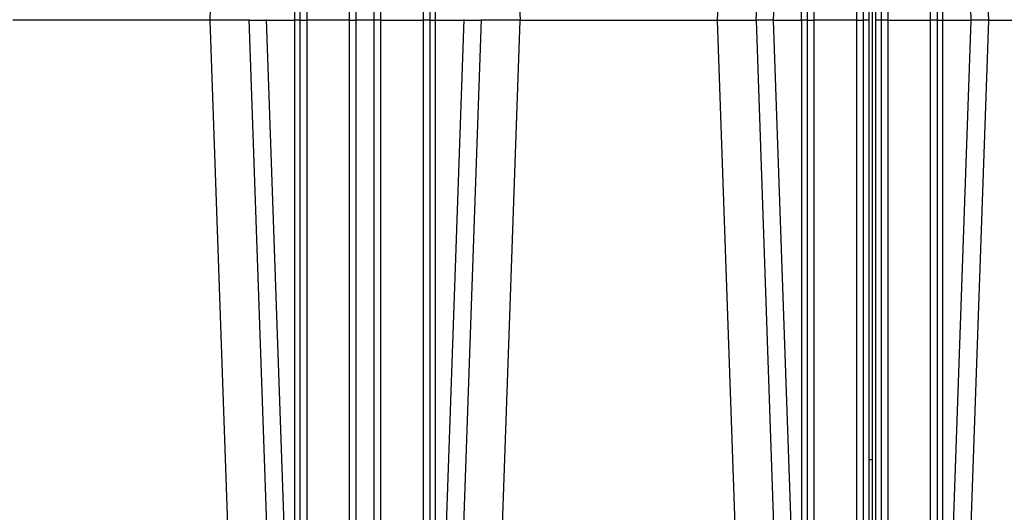
# Model space of a CAD drawing. Units: inches. Extents: x 0.3 to 21.8, y 0.2 to 16.9.
# Drawn here: x 10.8 to 12.6, y 9.1 to 10 of the extents above; entities that cross this region are included whole.
import ezdxf

# ---------------------------------------------------------------- set-up
doc = ezdxf.new("R2010")
doc.units = ezdxf.units.IN
doc.header["$MEASUREMENT"] = 0

msp = doc.modelspace()

# ---------------------------------------------------------------- linework, layer by layer
at = {"color": 7, "linetype": 'Continuous', "lineweight": 25}
for p, q in [((11.28072547, 10.00498353), (11.28072547, 11.19949507)), ((11.29059389, 11.19952545), (11.29059389, 10.00429411)), ((11.30375179, 10.00498291), (11.30375179, 11.19906625)), ((11.38269916, 11.1990208), (11.38269916, 10.00498291)), ((11.39585705, 10.00429411), (11.39585705, 11.19952545)), ((11.42875179, 11.19952545), (11.42875179, 10.00429411)), ((11.44190968, 10.00498291), (11.44190968, 11.19906625)), ((11.52085705, 11.1990208), (11.52085705, 10.00498291)), ((11.53401495, 10.00429411), (11.53401495, 11.19952545)), ((11.54388337, 10.00498353), (11.54388337, 11.19949507)), ((12.17543024, 10.00429473), (12.21716757, 11.19949507)), ((12.22779229, 10.00498353), (12.2275651, 11.19949507)), ((12.23796232, 11.19952545), (12.23796232, 10.00429411)), ((12.25112024, 10.00498291), (12.25112024, 11.19906625)), ((12.37612023, 11.19952545), (12.37612023, 10.00429411)), ((12.38927809, 10.00498291), (12.38927809, 11.19906625)), ((12.46822553, 11.1990208), (12.46822553, 10.00498291)), ((12.48138338, 10.00429411), (12.48138338, 11.19952545)), ((12.49125174, 11.19949507), (12.49125174, 10.00498353)), ((12.50217807, 11.19949704), (12.5439154, 10.00429473)), ((12.35309389, 10.97208816), (12.35309389, 9.18241695)), ((12.35967282, 10.97208816), (12.35967282, 9.18241695)), ((12.36625181, 8.51156181), (12.36625181, 10.96550917)), ((12.33006755, 10.93914183), (12.33006755, 10.00498291)), ((12.34322547, 10.00429411), (12.34322547, 10.93057882)), ((11.12286279, 10.00429473), (11.15357285, 10.88371569)), ((11.67103599, 10.88371569), (11.70174604, 10.00429473)), ((12.1009413, 10.88371618), (12.0702312, 10.00429473)), ((12.17326633, 10.88373668), (12.14255555, 10.00429473)), ((12.54607937, 10.88373668), (12.57679009, 10.00429473)), ((11.12286279, 10.00498353), (10.75437764, 10.00498353)), ((11.19521119, 10.00498353), (11.12286279, 10.00498353)), ((11.16551942, 8.78414627), (11.12291078, 10.00429806)), ((11.19518714, 10.00567233), (11.2378445, 8.78412515)), ((11.19521119, 10.00498353), (11.22806184, 10.00498353)), ((11.27071919, 8.78412515), (11.22806183, 10.00567233)), ((11.22806183, 10.00498353), (11.28072547, 10.00498353)), ((11.28072547, 8.78412515), (11.28072547, 10.00498353)), ((11.29059389, 10.00498291), (11.28072547, 10.00498291)), ((11.29059389, 10.00498291), (11.30375179, 10.00498291)), ((11.29059389, 10.00429572), (11.29059389, 8.78412444)), ((11.38269916, 10.00498291), (11.30375179, 10.00498291)), ((11.30375179, 8.78458368), (11.30375179, 10.00498291)), ((11.38269916, 10.00498291), (11.38269916, 8.78458368)), ((11.38269916, 10.00498291), (11.39585705, 10.00498291)), ((11.42875179, 10.00498291), (11.39585705, 10.00498291)), ((11.39585705, 8.78412444), (11.39585705, 10.00429572)), ((11.44190968, 10.00498291), (11.42875179, 10.00498291)), ((11.42875179, 10.00429572), (11.42875179, 8.78412444)), ((11.44190968, 10.00498291), (11.52085705, 10.00498291)), ((11.44190968, 8.78458368), (11.44190968, 10.00498291)), ((11.52085705, 10.00498291), (11.52085705, 8.78458368)), ((11.53401495, 10.00498291), (11.52085705, 10.00498291)), ((11.53401495, 10.00498291), (11.54388337, 10.00498291)), ((11.53401495, 8.78412444), (11.53401495, 10.00429572)), ((11.54388337, 10.00498353), (11.59654701, 10.00498353)), ((11.54388337, 8.78412515), (11.54388337, 10.00498291)), ((11.59654701, 10.00567233), (11.55389071, 8.78415572)), ((11.6294217, 10.00567233), (11.58676433, 8.78412515)), ((11.59654699, 10.00498353), (11.62939765, 10.00498353)), ((11.70174604, 10.00498353), (11.62939765, 10.00498353)), ((11.65908942, 8.78414627), (11.70169806, 10.00429806)), ((11.70174604, 10.00498353), (12.0702312, 10.00498353)), ((12.0702312, 10.00498353), (12.14257957, 10.00498353)), ((12.07027918, 10.00429806), (12.11288779, 8.78414717)), ((12.17543024, 10.00498353), (12.14257964, 10.00498353)), ((12.14260354, 10.00429806), (12.18521295, 8.78412515)), ((12.17543024, 10.00498353), (12.22779229, 10.00498353)), ((12.21808764, 8.78412515), (12.17547823, 10.00429806)), ((12.2280939, 10.00498353), (12.22779229, 10.00498353)), ((12.2280939, 8.78412624), (12.2280939, 10.00498353)), ((12.23796232, 10.00498291), (12.2280939, 10.00498291)), ((12.23796232, 10.00498291), (12.25112024, 10.00498291)), ((12.23796232, 10.00429572), (12.23796232, 8.78412444)), ((12.33006755, 10.00498291), (12.25112024, 10.00498291)), ((12.25112024, 8.78458368), (12.25112024, 10.00498291)), ((12.33006755, 10.00498291), (12.33006755, 8.78458368)), ((12.33006755, 10.00498291), (12.34322547, 10.00498291)), ((12.35309389, 10.00498291), (12.34322547, 10.00498291)), ((12.34322547, 8.78412444), (12.34322547, 10.00429572)), ((12.37612023, 10.00498291), (12.36625181, 10.00498291)), ((12.38927809, 10.00498291), (12.37612023, 10.00498291)), ((12.37612023, 10.00429572), (12.37612023, 8.78412444)), ((12.38927809, 10.00498291), (12.46822553, 10.00498291)), ((12.38927809, 8.78458368), (12.38927809, 10.00498291)), ((12.46822553, 10.00498291), (12.46822553, 8.78458368)), ((12.48138338, 10.00498291), (12.46822553, 10.00498291)), ((12.48138338, 10.00498291), (12.49125174, 10.00498291)), ((12.48138338, 8.78412444), (12.48138338, 10.00429572)), ((12.49125174, 10.00498353), (12.49125174, 8.78415464)), ((12.49125174, 10.00498353), (12.5439154, 10.00498353)), ((12.54386748, 10.00429806), (12.50125917, 8.78415572)), ((12.57674217, 10.00429806), (12.53413275, 8.78412515)), ((12.576766, 10.00498353), (12.5439154, 10.00498353)), ((12.57676613, 10.00498353), (12.64911451, 10.00498353)), ((12.35967282, 9.18241695), (12.35309389, 9.18241695)), ((12.35309389, 9.18241695), (12.35309389, 8.86702245)), ((12.35967282, 9.18241695), (12.35967282, 8.86702245))]:
    msp.add_line(p, q, dxfattribs=at)

doc.saveas('drawing.dxf')
